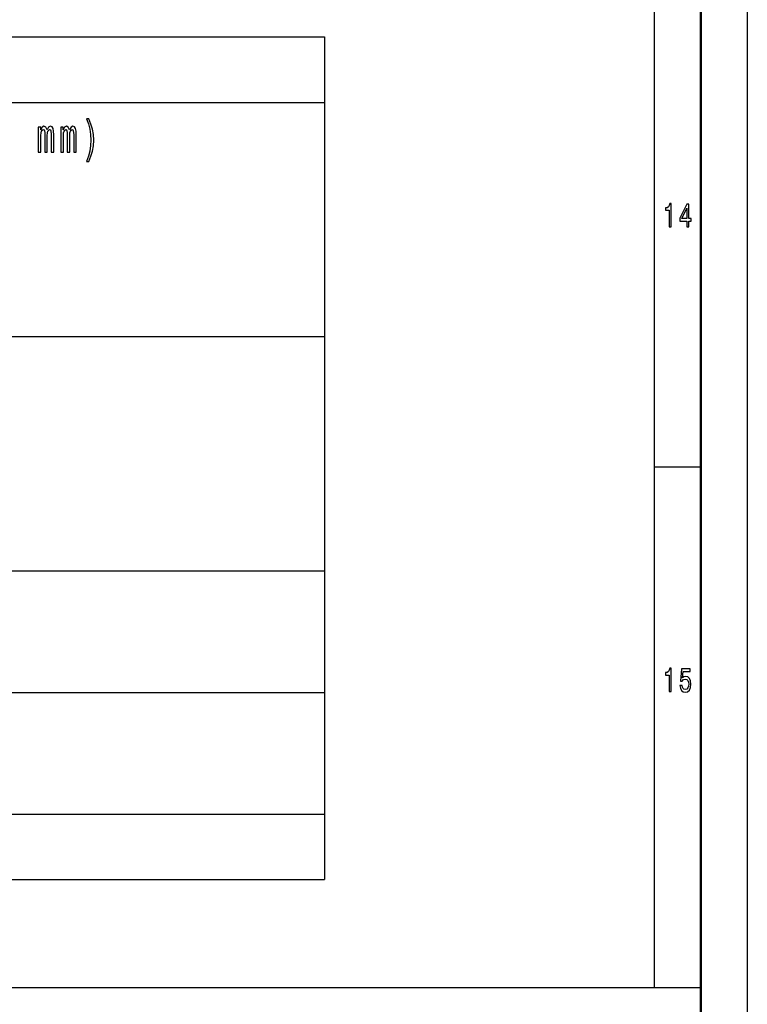
# Model space of a CAD drawing. Extents: x 0 to 1192, y 0 to 841.
# Drawn here: x 1111 to 1189, y 73 to 179 of the extents above; entities that cross this region are included whole.
import ezdxf

# ---------------------------------------------------------------- set-up
doc = ezdxf.new("R2010")
doc.units = 0

msp = doc.modelspace()

# ---------------------------------------------------------------- linework, layer by layer
at = {"color": 7, "lineweight": 25}
for p, q in [((1189, 841), (1189, 0)), ((1179, 831), (1179, 75)), ((915.68, 177.28), (1143.51, 177.28)), ((1143.51, 177.28), (1143.51, 86.62)), ((915.68, 170.23), (1143.51, 170.23)), ((915.68, 145.05), (1143.51, 145.05)), ((1184, 131), (1179, 131)), ((915.68, 119.86), (1143.51, 119.86)), ((915.68, 106.76), (1143.51, 106.76)), ((915.68, 93.67), (1143.51, 93.67)), ((915.68, 86.62), (1143.51, 86.62)), ((1004, 75), (1184, 75))]:
    msp.add_line(p, q, dxfattribs=at)
at = {"color": 7, "lineweight": 50}
msp.add_line((1184, 836), (1184, 5), dxfattribs=at)
at = {"color": 7, "lineweight": 25}
for points in [[(1118.16, 163.9), (1118.4, 164.46), (1118.58, 165.01), (1118.68, 165.58), (1118.72, 166.18), (1118.68, 166.78), (1118.58, 167.36), (1118.4, 167.91), (1118.16, 168.46), (1117.94, 168.46), (1118.13, 167.93), (1118.27, 167.36), (1118.35, 166.78), (1118.38, 166.18), (1118.35, 165.59), (1118.27, 165), (1118.13, 164.44), (1117.94, 163.9)], [(1112.74, 164.88), (1113.02, 164.88), (1113.02, 166.69), (1113.04, 166.96), (1113.09, 167.16), (1113.17, 167.27), (1113.27, 167.32), (1113.36, 167.28), (1113.41, 167.18), (1113.44, 167), (1113.45, 166.78), (1113.45, 164.88), (1113.71, 164.88), (1113.71, 166.69), (1113.73, 166.95), (1113.78, 167.15), (1113.86, 167.27), (1113.96, 167.32), (1114.04, 167.28), (1114.1, 167.18), (1114.13, 166.78), (1114.13, 164.88), (1114.41, 164.88), (1114.41, 166.75), (1114.39, 167.14), (1114.34, 167.43), (1114.23, 167.61), (1114.05, 167.68), (1113.84, 167.58), (1113.68, 167.29), (1113.55, 167.57), (1113.34, 167.68), (1113.15, 167.58), (1113.01, 167.3), (1113.01, 167.58), (1112.74, 167.58)], [(1115.16, 164.88), (1115.44, 164.88), (1115.44, 166.69), (1115.45, 166.96), (1115.51, 167.16), (1115.58, 167.27), (1115.69, 167.32), (1115.77, 167.28), (1115.82, 167.18), (1115.85, 167), (1115.86, 166.78), (1115.86, 164.88), (1116.12, 164.88), (1116.12, 166.69), (1116.14, 166.95), (1116.19, 167.15), (1116.27, 167.27), (1116.38, 167.32), (1116.46, 167.28), (1116.51, 167.18), (1116.55, 166.78), (1116.55, 164.88), (1116.83, 164.88), (1116.83, 166.75), (1116.81, 167.14), (1116.75, 167.43), (1116.64, 167.61), (1116.47, 167.68), (1116.26, 167.58), (1116.1, 167.29), (1115.97, 167.57), (1115.76, 167.68), (1115.56, 167.58), (1115.43, 167.3), (1115.43, 167.58), (1115.16, 167.58)], [(1180.59, 156.85), (1180.82, 156.85), (1180.82, 159.37), (1180.65, 159.37), (1180.61, 159.15), (1180.52, 159), (1180.38, 158.91), (1180.2, 158.89), (1180.2, 158.63), (1180.59, 158.63)], [(1182.5, 156.85), (1182.72, 156.85), (1182.72, 157.47), (1182.96, 157.47), (1182.96, 157.76), (1182.72, 157.76), (1182.72, 159.3), (1182.49, 159.3), (1181.75, 157.79), (1181.75, 157.47), (1182.5, 157.47)], [(1181.96, 157.76), (1182.5, 158.88), (1182.5, 157.76)], [(1180.59, 106.85), (1180.82, 106.85), (1180.82, 109.37), (1180.65, 109.37), (1180.61, 109.15), (1180.52, 109), (1180.38, 108.91), (1180.2, 108.89), (1180.2, 108.63), (1180.59, 108.63)], [(1181.75, 107.5), (1181.81, 107.21), (1181.93, 106.98), (1182.11, 106.83), (1182.33, 106.78), (1182.58, 106.84), (1182.77, 107.02), (1182.89, 107.3), (1182.94, 107.66), (1182.9, 108), (1182.78, 108.26), (1182.6, 108.43), (1182.36, 108.49), (1182.18, 108.45), (1182.03, 108.33), (1182.1, 109), (1182.85, 109), (1182.85, 109.3), (1181.94, 109.3), (1181.8, 107.97), (1182, 107.97), (1182.14, 108.14), (1182.32, 108.2), (1182.48, 108.16), (1182.6, 108.05), (1182.68, 107.87), (1182.7, 107.64), (1182.68, 107.42), (1182.6, 107.24), (1182.48, 107.13), (1182.32, 107.09), (1182.19, 107.11), (1182.09, 107.2), (1182.02, 107.33), (1181.98, 107.5)]]:
    msp.add_lwpolyline(points, close=True, dxfattribs=at)

doc.saveas('drawing.dxf')
